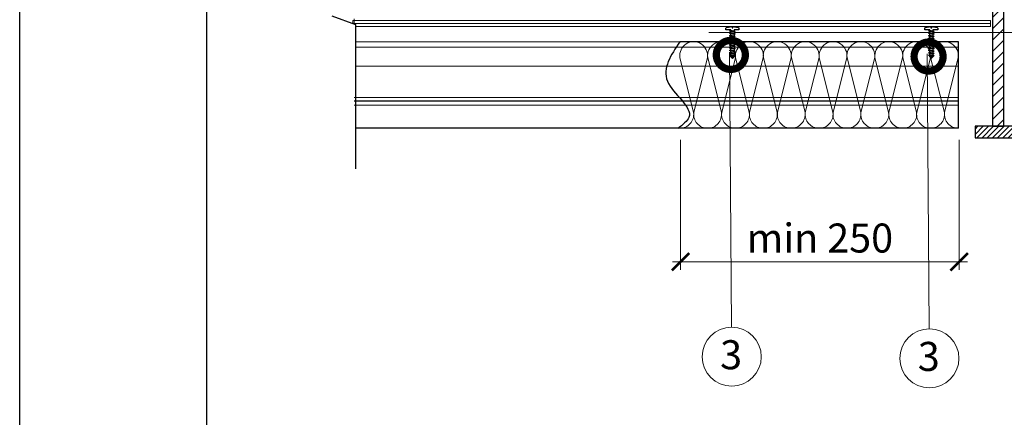
# Model space of a CAD drawing. Units: millimetres. Extents: x -172883 to 37297, y -124020 to 186017.
# Drawn here: x 1312 to 2366, y -53349 to -52923 of the extents above; entities that cross this region are included whole.
import ezdxf

# ---------------------------------------------------------------- set-up
doc = ezdxf.new("R2010")
doc.units = ezdxf.units.MM
doc.set_wipeout_variables(frame=1)
doc.linetypes.add('пунктирнаяX2', pattern=[12.7, 0, -12.7])
doc.layers.get('0').update_dxf_attribs({"lineweight": 25})
doc.layers.get('Defpoints').update_dxf_attribs({"color": 254, "lineweight": 25})
doc.layers.add('Железобетон', color=7, linetype='Continuous', lineweight=25)
doc.layers.add('МК-УТЕПЛИТЕЛЬ', color=42, linetype='Continuous', lineweight=15)
doc.layers.add('ЛИНИЯ035', color=7, linetype='Continuous')
doc.layers.add('МК-АННОТАЦИИ', color=7, linetype='Continuous', lineweight=20, true_color=0x000000)
doc.styles.add('TN-Текст', font='isocpeur.ttf')
doc.styles.add('TN-Текст-Аннотативный', font='isocpeur.ttf')

# ---------------------------------------------------------------- blocks, each defined once
blk = doc.blocks.new('_ArchTick')
at = {"color": 0, "linetype": 'ByBlock', "const_width": 0.15}
blk.add_lwpolyline([(-0.5, -0.5), (0.5, 0.5)], dxfattribs=at)

msp = doc.modelspace()

# ---------------------------------------------------------------- hatches: boundary and pattern name
at = {"lineweight": 13}
h = msp.add_hatch(dxfattribs=at)
h.set_pattern_fill('ANSI31', color=256, scale=1.243)
h.set_pattern_definition([(45, (2408.7446, -53038.0496), (-2.79061, 2.79061), [])])
h.paths.add_polyline_path([(2483.3, -53049.3), (2483.3, -53036.9), (2334.2, -53036.9), (2334.2, -53049.3)])
at = {"layer": 'МК-АННОТАЦИИ', "true_color": 0x636466}
h = msp.add_hatch(dxfattribs=at)
h.set_pattern_fill('ANSI31', color=251, scale=2.7043)
h.paths.add_polyline_path([(2365.2, -51918.2), (2352.8, -51918.2), (2352.8, -53036.9), (2365.2, -53036.9)])

# ---------------------------------------------------------------- linework, layer by layer
at = {"linetype": 'Continuous'}
for p, q in [((1645.5, -52918.7), (1671.1, -52928)), ((1671.1, -52928), (1671.1, -53082.4))]:
    msp.add_line(p, q, dxfattribs=at)
at = {"ltscale": 100}
for p, q in [((2048, -52946.4), (2018.1, -52946.4)), ((2077.8, -52946.4), (2048, -52946.4)), ((2107.6, -52946.4), (2077.8, -52946.4)), ((2137.5, -52946.4), (2107.6, -52946.4)), ((2167.3, -52946.4), (2137.5, -52946.4)), ((2197.1, -52946.4), (2167.3, -52946.4)), ((2226.9, -52946.4), (2197.1, -52946.4)), ((2256.8, -52946.4), (2226.9, -52946.4)), ((2286.6, -52946.4), (2256.8, -52946.4)), ((2316.4, -52946.4), (2286.6, -52946.4)), ((2316.4, -53039.1), (2316.4, -52946.4)), ((2048, -53039.1), (2018.1, -53039.1)), ((2077.8, -53039.1), (2048, -53039.1)), ((2107.6, -53039.1), (2077.8, -53039.1)), ((2137.4, -53039.1), (2107.6, -53039.1)), ((2167.3, -53039.1), (2137.4, -53039.1)), ((2197.1, -53039.1), (2167.3, -53039.1)), ((2226.9, -53039.1), (2197.1, -53039.1)), ((2256.8, -53039.1), (2226.9, -53039.1)), ((2286.6, -53039.1), (2256.8, -53039.1)), ((2316.4, -53039.1), (2286.6, -53039.1))]:
    msp.add_line(p, q, dxfattribs=at)
at = {"lineweight": 20}
msp.add_line((2316.4, -53039.1), (2316.4, -52946.4), dxfattribs=at)
at = {"lineweight": 5, "transparency": 33554483}
for p, q in [((2316.4, -53006), (1669.5, -53006)), ((2316.4, -53009.8), (1669.5, -53009.8)), ((2316.4, -53010.1), (1669.5, -53010.1)), ((2316.4, -53014.5), (1669.5, -53014.5))]:
    msp.add_line(p, q, dxfattribs=at)
msp.add_line((2316.4, -53039.1), (1671.1, -53039.1))
at = {"color": 251, "lineweight": 13, "ltscale": 0.25, "true_color": 0x636466}
msp.add_lwpolyline([(2365.2, -51918.2), (2390.1, -51918.2), (2399.4, -51943.8), (2418.1, -51892.5), (2427.4, -51918.2), (2452.2, -51918.2), (2452.2, -53036.9), (2365.2, -53036.9)], close=True, dxfattribs=at)
at = {"color": 251, "true_color": 0x636466}
msp.add_lwpolyline([(2365.2, -51918.2), (2352.8, -51918.2), (2352.8, -53036.9), (2365.2, -53036.9)], close=True, dxfattribs=at)
msp.add_lwpolyline([(2483.3, -53049.3), (2483.3, -53036.9), (2334.2, -53036.9), (2334.2, -53049.3)], close=True)
msp.add_spline([(2018.1, -52946.4), (2004.9, -52988.6), (2027.9, -53027.4), (2016.1, -53039.2)], degree=3)
at = {"layer": 'МК-АННОТАЦИИ', "color": 0, "extrusion": (0, 0, -1)}
msp.add_line((1669.5, -52927.4), (1669.5, -52921.7), dxfattribs=at)
at = {"layer": 'МК-АННОТАЦИИ', "linetype": 'Continuous'}
for p, q in [((1668.3, -52927), (1668.3, -52923.8)), ((1668.3, -52923.8), (2350.6, -52923.8)), ((1671.1, -52930.1), (2350.6, -52930.1)), ((2350.6, -52930.1), (2350.6, -52923.8))]:
    msp.add_line(p, q, dxfattribs=at)
at = {"layer": 'МК-АННОТАЦИИ', "color": 0}
for p, q in [((2350.6, -52927), (1668.3, -52927)), ((2333.4, -52936.4), (2049.3, -52936.4)), ((2484.1, -52936.4), (2333.4, -52936.4)), ((2316.4, -52946.4), (1671.1, -52946.4)), ((2316.4, -52952.1), (1671.1, -52952.1)), ((2316.4, -52972.7), (1671.1, -52972.7)), ((2019, -53051.6), (2019, -53190.9)), ((2317.3, -53051.6), (2317.3, -53190.9)), ((2326, -53182.2), (2010.3, -53182.2))]:
    msp.add_line(p, q, dxfattribs=at)
at = {"layer": 'МК-АННОТАЦИИ', "linetype": 'пунктирнаяX2'}
msp.add_line((1668.3, -52927), (2350.6, -52927), dxfattribs=at)
at = {"layer": 'МК-УТЕПЛИТЕЛЬ'}
for points in [[(2048, -53039.1, -0.451718), (2033.2, -53022.3), (2047.8, -52963.2, 1.135042), (2018.2, -52963.2), (2032.9, -53022.3, -0.451718), (2018.1, -53039.1, -0.451718)], [(2077.8, -53039.1, -0.451718), (2063, -53022.3), (2077.7, -52963.2, 1.135042), (2048.1, -52963.2), (2062.7, -53022.3, -0.451718), (2048, -53039.1, -0.451718)], [(2107.6, -53039.1, -0.451718), (2092.8, -53022.3), (2107.5, -52963.2, 1.135042), (2077.9, -52963.2), (2092.6, -53022.3, -0.451718), (2077.8, -53039.1, -0.451718)], [(2137.4, -53039.1, -0.451718), (2122.7, -53022.3), (2137.3, -52963.2, 1.135042), (2107.7, -52963.2), (2122.4, -53022.3, -0.451718), (2107.6, -53039.1, -0.451718)], [(2167.3, -53039.1, -0.451718), (2152.5, -53022.3), (2167.2, -52963.2, 1.135042), (2137.6, -52963.2), (2152.2, -53022.3, -0.451718), (2137.4, -53039.1, -0.451718)], [(2197.1, -53039.1, -0.451718), (2182.3, -53022.3), (2197, -52963.2, 1.135042), (2167.4, -52963.2), (2182.1, -53022.3, -0.451718), (2167.3, -53039.1, -0.451718)], [(2226.9, -53039.1, -0.451718), (2212.1, -53022.3), (2226.8, -52963.2, 1.135042), (2197.2, -52963.2), (2211.9, -53022.3, -0.451718), (2197.1, -53039.1, -0.451718)], [(2256.8, -53039.1, -0.451718), (2242, -53022.3), (2256.7, -52963.2, 1.135042), (2227.1, -52963.2), (2241.7, -53022.3, -0.451718), (2226.9, -53039.1, -0.451718)], [(2286.6, -53039.1, -0.451718), (2271.8, -53022.3), (2286.5, -52963.2, 1.135042), (2256.9, -52963.2), (2271.6, -53022.3, -0.451718), (2256.8, -53039.1, -0.451718)], [(2316.4, -53039.1, -0.451718), (2301.6, -53022.3), (2316.3, -52963.2, 1.135042), (2286.7, -52963.2), (2301.4, -53022.3, -0.451718), (2286.6, -53039.1, -0.451718)]]:
    msp.add_lwpolyline(points, format="xyb", dxfattribs=at)

# ---------------------------------------------------------------- block references
at = {"layer": 'МК-АННОТАЦИИ', "color": 0, "xscale": 18.645, "yscale": 18.645, "zscale": 18.645, "rotation": 180}
msp.add_blockref('_ArchTick', (2019, -53182.2), dxfattribs=at)
at = {"layer": 'МК-АННОТАЦИИ', "color": 0, "xscale": 18.645, "yscale": 18.645, "zscale": 18.645}
msp.add_blockref('_ArchTick', (2317.3, -53182.2), dxfattribs=at)

# ---------------------------------------------------------------- texts
at = {"layer": 'МК-АННОТАЦИИ', "color": 0, "insert": (2168.1, -53156.7), "char_height": 31.075, "attachment_point": 5, "style": 'TN-Текст-Аннотативный'}
msp.add_mtext('\\A1;min 250', dxfattribs=at)
at = {"layer": 'МК-АННОТАЦИИ', "color": 0, "char_height": 31.1, "attachment_point": 2, "style": 'TN-Текст', "bg_fill": 2}
for insert in [(2073.1, -53266.2), (2284.7, -53268)]:
    msp.add_mtext('3', dxfattribs=dict(at, insert=insert))

# ---------------------------------------------------------------- next in the draw order: linework, layer by layer
at = {"layer": 'МК-АННОТАЦИИ', "color": 0}
for centre in [(2073.8, -53283.9), (2285.4, -53285.6)]:
    msp.add_circle(centre, 31.6, dxfattribs=at)

# ---------------------------------------------------------------- next in the draw order: wipeouts: each hides what was drawn before it
at = {"color": 251, "lineweight": 0}
for points in [[(2076.3, -52962.6), (2074.5, -52964.3), (2072.8, -52962.6), (2072.8, -52933.8), (2067.6, -52933.8), (2067.6, -52932), (2067.8, -52931.4), (2068.3, -52931.1), (2074.1, -52929.9), (2074.1, -52931.4), (2075, -52931.4), (2075, -52929.9), (2080.8, -52931.1), (2081.3, -52931.4), (2081.5, -52932), (2081.5, -52933.8), (2076.3, -52933.8)], [(2289.1, -52962.6), (2287.4, -52964.3), (2285.7, -52962.6), (2285.7, -52933.8), (2280.4, -52933.8), (2280.4, -52932), (2280.6, -52931.4), (2281.1, -52931.1), (2287, -52929.9), (2287, -52931.4), (2287.8, -52931.4), (2287.8, -52929.9), (2293.7, -52931.1), (2294.2, -52931.4), (2294.4, -52932), (2294.4, -52933.8), (2289.1, -52933.8)]]:
    msp.add_wipeout(points, dxfattribs=at)

# ---------------------------------------------------------------- next in the draw order: linework, layer by layer
at = {"color": 7}
for points in [[(2072.8, -52962.6), (2072.8, -52933.8), (2067.6, -52933.8), (2067.6, -52932, -0.355257), (2068.3, -52931.1), (2074.1, -52929.9), (2074.1, -52931.4), (2075, -52931.4), (2075, -52929.9), (2080.8, -52931.1, -0.355257), (2081.5, -52932), (2081.5, -52933.8), (2076.3, -52933.8), (2076.3, -52962.6)], [(2285.7, -52962.6), (2285.7, -52933.8), (2280.4, -52933.8), (2280.4, -52932, -0.355257), (2281.1, -52931.1), (2287, -52929.9), (2287, -52931.4), (2287.8, -52931.4), (2287.8, -52929.9), (2293.7, -52931.1, -0.355257), (2294.4, -52932), (2294.4, -52933.8), (2289.1, -52933.8), (2289.1, -52962.6)]]:
    msp.add_lwpolyline(points, format="xyb", dxfattribs=at)
for points in [[(2076.4, -52936.2), (2071.5, -52935), (2072.7, -52934), (2077.6, -52935.2)], [(2076.4, -52938.8), (2071.5, -52937.6), (2072.7, -52936.6), (2077.6, -52937.8)], [(2076.4, -52941.5), (2071.5, -52940.2), (2072.7, -52939.2), (2077.6, -52940.5)], [(2076.4, -52944.1), (2071.5, -52942.8), (2072.7, -52941.8), (2077.6, -52943.1)], [(2289.3, -52936.2), (2284.3, -52935), (2285.5, -52934), (2290.5, -52935.2)], [(2289.3, -52938.8), (2284.3, -52937.6), (2285.5, -52936.6), (2290.5, -52937.8)], [(2289.3, -52941.5), (2284.3, -52940.2), (2285.5, -52939.2), (2290.5, -52940.5)], [(2289.3, -52944.1), (2284.3, -52942.8), (2285.5, -52941.8), (2290.5, -52943.1)], [(2076.4, -52946.7), (2071.5, -52945.5), (2072.7, -52944.5), (2077.6, -52945.7)], [(2076.4, -52949.3), (2071.5, -52948.1), (2072.7, -52947.1), (2077.6, -52948.3)], [(2076.4, -52951.9), (2071.5, -52950.7), (2072.7, -52949.7), (2077.6, -52950.9)], [(2076.4, -52954.5), (2071.5, -52953.3), (2072.7, -52952.3), (2077.6, -52953.5)], [(2289.3, -52946.7), (2284.3, -52945.5), (2285.5, -52944.5), (2290.5, -52945.7)], [(2289.3, -52949.3), (2284.3, -52948.1), (2285.5, -52947.1), (2290.5, -52948.3)], [(2289.3, -52951.9), (2284.3, -52950.7), (2285.5, -52949.7), (2290.5, -52950.9)], [(2289.3, -52954.5), (2284.3, -52953.3), (2285.5, -52952.3), (2290.5, -52953.5)], [(2076.4, -52957.1), (2071.5, -52955.9), (2072.7, -52954.9), (2077.6, -52956.1)], [(2076.4, -52959.7), (2071.5, -52958.5), (2072.7, -52957.5), (2077.6, -52958.7)], [(2076.4, -52962.3), (2071.5, -52961.1), (2072.7, -52960.1), (2077.6, -52961.3)], [(2289.3, -52957.1), (2284.3, -52955.9), (2285.5, -52954.9), (2290.5, -52956.1)], [(2289.3, -52959.7), (2284.3, -52958.5), (2285.5, -52957.5), (2290.5, -52958.7)], [(2289.3, -52962.3), (2284.3, -52961.1), (2285.5, -52960.1), (2290.5, -52961.3)]]:
    msp.add_lwpolyline(points, close=True, dxfattribs=at)
for points in [[(2072.8, -52962.6), (2074.5, -52964.3)], [(2072.8, -52962.6), (2076.3, -52962.6)], [(2076.3, -52962.6), (2074.5, -52964.3)], [(2285.7, -52962.6), (2287.4, -52964.3)], [(2285.7, -52962.6), (2289.1, -52962.6)], [(2289.1, -52962.6), (2287.4, -52964.3)]]:
    msp.add_lwpolyline(points, dxfattribs=at)
at = {"layer": 'Defpoints'}
msp.add_lwpolyline([(1311.5, -54492.4), (3411.5, -54492.4), (3411.5, -51522.4), (1311.5, -51522.4)], close=True, dxfattribs=at)
at = {"layer": 'Железобетон'}
msp.add_lwpolyline([(1511.5, -51572.4), (1511.5, -54442.4), (3361.5, -54442.4), (3361.5, -51572.4), (1511.5, -51572.4)], dxfattribs=at)
at = {"layer": 'ЛИНИЯ035', "color": 0, "const_width": 31.1}
for points in [[(2072.8, -52964.4, 1), (2072.8, -52956.6, 1)], [(2284.5, -52966.1, 1), (2284.5, -52958.4, 1)]]:
    msp.add_lwpolyline(points, format="xyb", close=True, dxfattribs=at)
at = {"layer": 'МК-АННОТАЦИИ', "color": 0}
for p, q in [((2071.4, -52957.6), (2073.4, -53252.3)), ((2283, -52959.4), (2285.1, -53254.1))]:
    msp.add_line(p, q, dxfattribs=at)

doc.saveas('drawing.dxf')
